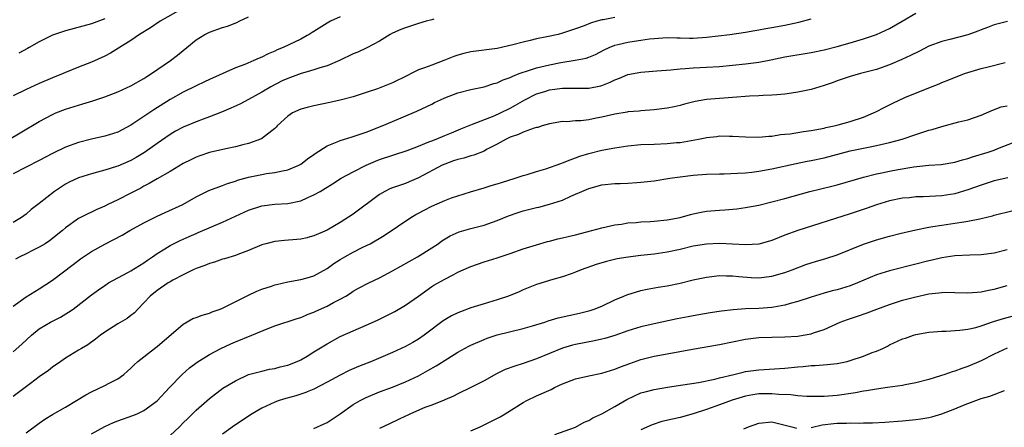
# Model space of a CAD drawing. Units: inches. Extents: x 2535000 to 2538000, y 1554000 to 1557000.
# Drawn here: x 2535432 to 2535583, y 1554305 to 1554367 of the extents above; entities that cross this region are included whole.
import ezdxf

# ---------------------------------------------------------------- set-up
doc = ezdxf.new("R2010")
doc.units = ezdxf.units.IN
doc.header["$MEASUREMENT"] = 0
doc.layers.add('LD25351554_2ft', color=153, linetype='Continuous')

msp = doc.modelspace()

# ---------------------------------------------------------------- linework, layer by layer
at = {"layer": 'LD25351554_2ft'}
for points, elevation in [([(2535457, 1554369), (2535453.49, 1554367), (2535452, 1554366), (2535450.33, 1554365), (2535449, 1554364.08), (2535447.13, 1554362.87), (2535445.89, 1554362.11), (2535445, 1554361.65), (2535443, 1554360.75), (2535441, 1554359.97), (2535439, 1554359.16), (2535438.65, 1554359), (2535437, 1554358.35), (2535435, 1554357.49), (2535433, 1554356.59), (2535431, 1554355.59)], 7942), ([(2535431, 1554316.48), (2535432.34, 1554317.66), (2535433.8, 1554319), (2535435, 1554319.97), (2535436.7, 1554321), (2535438.22, 1554321.78), (2535439.48, 1554322.52), (2535440.17, 1554323), (2535443, 1554325.17), (2535444.07, 1554325.93), (2535445, 1554326.62), (2535445.57, 1554327), (2535447, 1554327.8), (2535448.65, 1554328.65), (2535449, 1554328.85), (2535451, 1554330.09), (2535451.53, 1554330.47), (2535452.32, 1554331), (2535453, 1554331.48), (2535454.19, 1554332.19), (2535455, 1554332.7), (2535456.52, 1554333.48), (2535457.91, 1554334.09), (2535459, 1554334.57), (2535459.31, 1554334.69), (2535463, 1554336.3), (2535467, 1554338.13), (2535469, 1554338.79), (2535471, 1554339.03), (2535473, 1554339.14), (2535475, 1554339.56), (2535475.96, 1554340.01), (2535476.06, 1554340.06), (2535477, 1554340.45), (2535477.96, 1554341), (2535479.84, 1554342.16), (2535481.14, 1554343), (2535483, 1554343.99), (2535484.99, 1554345.01), (2535486.38, 1554345.62), (2535487, 1554345.85), (2535491.25, 1554347.25), (2535493, 1554347.93), (2535494.55, 1554348.55), (2535495, 1554348.74), (2535495.68, 1554349), (2535497, 1554349.56), (2535498.03, 1554349.97), (2535499.44, 1554350.56), (2535501, 1554351.18), (2535501.26, 1554351.26), (2535504.56, 1554352.56), (2535505.53, 1554353), (2535507, 1554353.73), (2535507.83, 1554354.17), (2535509.25, 1554355), (2535511, 1554355.89), (2535512.28, 1554356.28), (2535513, 1554356.52), (2535515, 1554356.78), (2535516.79, 1554356.79), (2535517, 1554356.78), (2535519, 1554356.77), (2535520.87, 1554357.13), (2535521, 1554357.17), (2535522.3, 1554357.7), (2535523, 1554358.04), (2535523.69, 1554358.31), (2535525, 1554358.87), (2535527, 1554359.25), (2535529.41, 1554359.41), (2535531.58, 1554359.58), (2535533, 1554359.73), (2535533.77, 1554359.77), (2535535, 1554359.88), (2535537, 1554359.98), (2535539, 1554360.11), (2535541, 1554360.29), (2535543, 1554360.5), (2535545, 1554360.78), (2535546.87, 1554361.13), (2535549, 1554361.55), (2535553, 1554362.21), (2535555, 1554362.63), (2535557, 1554363.14), (2535559, 1554363.71), (2535561, 1554364.31), (2535563, 1554365), (2535565, 1554365.92), (2535566.95, 1554367), (2535569, 1554368.25)], 7954), ([(2535430.45, 1554349), (2535432.07, 1554349.93), (2535435, 1554351.67), (2535437, 1554352.77), (2535437.53, 1554353), (2535439, 1554353.58), (2535441, 1554354.2), (2535441.63, 1554354.37), (2535443.16, 1554354.84), (2535445, 1554355.46), (2535447, 1554356.24), (2535449, 1554357.13), (2535451, 1554358.26), (2535451.44, 1554358.56), (2535452.16, 1554359), (2535455.06, 1554361), (2535456.15, 1554361.85), (2535459, 1554364.18), (2535460.3, 1554365), (2535461, 1554365.35), (2535463, 1554366.04), (2535463.75, 1554366.25), (2535465.2, 1554366.8), (2535465.58, 1554367), (2535467, 1554367.67)], 7944), ([(2535481, 1554367.67), (2535479.53, 1554367), (2535479, 1554366.72), (2535477, 1554365.46), (2535476.71, 1554365.29), (2535476.27, 1554365), (2535475.96, 1554364.82), (2535475, 1554364.27), (2535472.31, 1554363), (2535471.38, 1554362.62), (2535471, 1554362.45), (2535469.97, 1554362.03), (2535469, 1554361.54), (2535468.61, 1554361.39), (2535467.79, 1554361), (2535466.4, 1554360.4), (2535465, 1554359.87), (2535461, 1554358.11), (2535460.26, 1554357.74), (2535459, 1554357.15), (2535457, 1554356.16), (2535455, 1554355.04), (2535452.51, 1554353.49), (2535451, 1554352.43), (2535449, 1554351.11), (2535447, 1554350.07), (2535445, 1554349.44), (2535443, 1554348.99), (2535441, 1554348.48), (2535439, 1554347.76), (2535437, 1554346.78), (2535435, 1554345.7), (2535431, 1554343.67)], 7946), ([(2535431, 1554323.45), (2535433, 1554324.88), (2535434.3, 1554325.7), (2535435, 1554326.12), (2535437, 1554327.44), (2535440.16, 1554329.84), (2535441.32, 1554330.68), (2535443, 1554331.81), (2535445, 1554332.94), (2535447.69, 1554334.31), (2535448.86, 1554335), (2535451, 1554336.17), (2535453, 1554337.2), (2535454.23, 1554337.77), (2535456.95, 1554339), (2535459, 1554340.14), (2535460.9, 1554341.11), (2535463, 1554341.89), (2535463.79, 1554342.21), (2535465, 1554342.56), (2535465.31, 1554342.69), (2535467, 1554343.16), (2535469, 1554343.59), (2535469.72, 1554343.72), (2535471, 1554343.88), (2535472.16, 1554344.16), (2535473, 1554344.29), (2535474.67, 1554345), (2535475, 1554345.18), (2535475.96, 1554345.92), (2535476.03, 1554345.97), (2535477, 1554346.64), (2535477.2, 1554346.8), (2535479, 1554347.96), (2535480.55, 1554348.55), (2535481, 1554348.76), (2535482.69, 1554349.31), (2535483, 1554349.38), (2535484.19, 1554349.81), (2535485, 1554350.06), (2535487.43, 1554351), (2535489, 1554351.69), (2535492.75, 1554353.25), (2535495, 1554354.34), (2535495.43, 1554354.57), (2535496.33, 1554355), (2535497, 1554355.29), (2535499, 1554356.08), (2535501, 1554356.59), (2535503, 1554356.98), (2535504.52, 1554357.48), (2535505, 1554357.58), (2535505.94, 1554358.06), (2535507, 1554358.42), (2535507.38, 1554358.62), (2535508.36, 1554359), (2535509, 1554359.24), (2535509.34, 1554359.34), (2535511, 1554359.88), (2535513, 1554360.36), (2535514.72, 1554360.72), (2535516.93, 1554361.07), (2535518.61, 1554361.39), (2535519, 1554361.52), (2535520.06, 1554361.94), (2535521.37, 1554362.63), (2535522.13, 1554363), (2535523, 1554363.36), (2535523.45, 1554363.45), (2535525, 1554363.82), (2535525.98, 1554363.98), (2535527, 1554364.11), (2535528.32, 1554364.32), (2535529, 1554364.39), (2535531, 1554364.53), (2535532.47, 1554364.47), (2535533, 1554364.47), (2535534.44, 1554364.44), (2535535, 1554364.44), (2535537, 1554364.57), (2535540.59, 1554365), (2535543, 1554365.35), (2535544.39, 1554365.61), (2535545, 1554365.7), (2535546.09, 1554365.91), (2535547, 1554366.06), (2535549, 1554366.42), (2535551.15, 1554366.85), (2535553, 1554367.38)], 7952), ([(2535495.33, 1554367.33), (2535495, 1554367.22), (2535494.15, 1554367), (2535493, 1554366.66), (2535491, 1554366.02), (2535490.27, 1554365.73), (2535489, 1554365.17), (2535488.67, 1554365), (2535487, 1554363.97), (2535485.06, 1554362.94), (2535483.7, 1554362.3), (2535483, 1554362.02), (2535480.9, 1554361), (2535479, 1554360.21), (2535477.89, 1554359.89), (2535477, 1554359.58), (2535475.96, 1554359.29), (2535475.03, 1554359.03), (2535473, 1554358.28), (2535472.12, 1554357.88), (2535470.42, 1554357), (2535469, 1554356.15), (2535467, 1554355.04), (2535465.67, 1554354.33), (2535464.3, 1554353.7), (2535462.88, 1554353.12), (2535461, 1554352.38), (2535460.03, 1554352.03), (2535459, 1554351.63), (2535457, 1554350.81), (2535455.82, 1554350.18), (2535455, 1554349.72), (2535453, 1554348.32), (2535451.07, 1554346.93), (2535449.81, 1554346.19), (2535449, 1554345.74), (2535447, 1554344.86), (2535446.79, 1554344.79), (2535445, 1554344.22), (2535443.92, 1554343.92), (2535443, 1554343.68), (2535441, 1554343.07), (2535439.58, 1554342.42), (2535439, 1554342.12), (2535437.33, 1554341), (2535435, 1554339.15), (2535433.76, 1554338.24), (2535433, 1554337.53), (2535432.29, 1554337), (2535431, 1554336.22)], 7948), ([(2535583.04, 1554366.96), (2535581, 1554366.48), (2535579.96, 1554366.04), (2535579, 1554365.71), (2535578.52, 1554365.48), (2535577, 1554364.95), (2535574.22, 1554364.22), (2535573, 1554363.94), (2535571, 1554363.18), (2535569.56, 1554362.44), (2535568.23, 1554361.77), (2535566.86, 1554361.14), (2535565, 1554360.33), (2535563, 1554359.61), (2535560.56, 1554359), (2535559, 1554358.56), (2535557, 1554357.88), (2535556.36, 1554357.64), (2535555, 1554357.18), (2535554.36, 1554357), (2535553, 1554356.58), (2535551, 1554356.16), (2535550.03, 1554356.03), (2535549, 1554355.85), (2535547.78, 1554355.78), (2535547, 1554355.69), (2535545.67, 1554355.67), (2535545, 1554355.62), (2535543.58, 1554355.58), (2535541, 1554355.35), (2535537, 1554355.05), (2535535.26, 1554354.74), (2535533.66, 1554354.34), (2535533, 1554354.12), (2535532.06, 1554353.94), (2535531, 1554353.7), (2535529, 1554353.46), (2535527, 1554353.32), (2535526.73, 1554353.27), (2535525, 1554353.14), (2535524.89, 1554353.11), (2535523, 1554352.8), (2535521, 1554352.33), (2535520.16, 1554352.17), (2535519, 1554351.96), (2535517.8, 1554351.8), (2535517, 1554351.78), (2535515.64, 1554351.64), (2535515, 1554351.66), (2535513, 1554351.33), (2535511.87, 1554351), (2535511.22, 1554350.78), (2535511, 1554350.75), (2535510.68, 1554350.68), (2535509, 1554350.07), (2535508.28, 1554349.72), (2535507, 1554349.3), (2535506.37, 1554349), (2535505, 1554348.22), (2535503.38, 1554347.38), (2535503, 1554347.17), (2535501.46, 1554346.54), (2535501, 1554346.43), (2535499.91, 1554346.09), (2535499, 1554345.87), (2535498.35, 1554345.65), (2535497, 1554345.17), (2535496.61, 1554345), (2535493, 1554343.06), (2535491.56, 1554342.44), (2535491, 1554342.22), (2535490.08, 1554341.92), (2535489, 1554341.54), (2535488.61, 1554341.39), (2535487.83, 1554341), (2535487, 1554340.54), (2535483, 1554337.53), (2535481, 1554336.24), (2535479, 1554335.08), (2535477, 1554334.19), (2535476.07, 1554333.93), (2535475.96, 1554333.91), (2535475, 1554333.7), (2535474.37, 1554333.63), (2535472.49, 1554333.51), (2535471, 1554333.36), (2535469.63, 1554333), (2535469, 1554332.81), (2535467, 1554331.94), (2535465.33, 1554331.33), (2535465, 1554331.19), (2535463.31, 1554330.69), (2535463, 1554330.61), (2535461.8, 1554330.2), (2535461, 1554329.98), (2535460.31, 1554329.69), (2535459, 1554329.23), (2535458.52, 1554329), (2535457, 1554328.24), (2535455.42, 1554327.42), (2535455, 1554327.19), (2535454.7, 1554327), (2535453, 1554325.83), (2535451.96, 1554325), (2535451, 1554323.94), (2535450.06, 1554323), (2535449.56, 1554322.44), (2535449, 1554322.03), (2535448.43, 1554321.57), (2535447, 1554320.73), (2535445, 1554319.45), (2535444.34, 1554319), (2535443.6, 1554318.4), (2535442.44, 1554317.56), (2535441.46, 1554317), (2535441, 1554316.7), (2535439, 1554315.49), (2535438.28, 1554315), (2535437, 1554314.12), (2535436.4, 1554313.6), (2535435, 1554312.63), (2535433.63, 1554311.63), (2535431, 1554309.62)], 7956), ([(2535523, 1554367.6), (2535521.24, 1554367.24), (2535521, 1554367.21), (2535520.25, 1554367), (2535519.28, 1554366.72), (2535518.3, 1554366.3), (2535517, 1554365.83), (2535516.36, 1554365.64), (2535515, 1554365.18), (2535514.31, 1554365), (2535512.61, 1554364.61), (2535511, 1554364.3), (2535510.06, 1554364.06), (2535509, 1554363.83), (2535507.39, 1554363.39), (2535505, 1554362.85), (2535501, 1554362.32), (2535499.91, 1554362.09), (2535499, 1554361.84), (2535498.37, 1554361.63), (2535496.85, 1554361), (2535495, 1554360.32), (2535493.88, 1554359.88), (2535493, 1554359.58), (2535491.88, 1554359), (2535491.28, 1554358.72), (2535489, 1554357.6), (2535486.7, 1554356.7), (2535485, 1554356.12), (2535483, 1554355.47), (2535481, 1554354.96), (2535479.41, 1554354.59), (2535477, 1554354.08), (2535475.96, 1554353.82), (2535475, 1554353.59), (2535473.72, 1554353), (2535473, 1554352.52), (2535471.38, 1554351), (2535471.2, 1554350.8), (2535471, 1554350.63), (2535468.95, 1554349.05), (2535467, 1554348.31), (2535466.11, 1554348.11), (2535465, 1554347.81), (2535463.52, 1554347.52), (2535461, 1554346.92), (2535459.56, 1554346.44), (2535459, 1554346.22), (2535458.16, 1554345.84), (2535457, 1554345.24), (2535455, 1554344.05), (2535453, 1554342.92), (2535451.8, 1554342.2), (2535451, 1554341.79), (2535450.5, 1554341.5), (2535449, 1554340.72), (2535447, 1554339.71), (2535445.48, 1554339), (2535445, 1554338.75), (2535443.77, 1554338.23), (2535443, 1554337.84), (2535442.41, 1554337.59), (2535441, 1554336.83), (2535439, 1554335.41), (2535438.53, 1554335), (2535436.56, 1554333.44), (2535435.89, 1554333), (2535435, 1554332.46), (2535433.94, 1554331.94), (2535433, 1554331.46), (2535432, 1554331), (2535431.35, 1554330.65)], 7950), ([(2535445, 1554367.36), (2535443, 1554366.6), (2535439, 1554365.57), (2535437.34, 1554365), (2535437, 1554364.86), (2535435, 1554363.86), (2535433.44, 1554363), (2535433.17, 1554362.83), (2535431.87, 1554362.13)], 7940), ([(2535433, 1554304.06), (2535435, 1554305.57), (2535435.85, 1554306.15), (2535437, 1554306.9), (2535439, 1554308.01), (2535440.68, 1554309), (2535442.13, 1554309.87), (2535443, 1554310.35), (2535445, 1554311.31), (2535445.69, 1554311.69), (2535447, 1554312.35), (2535447.9, 1554313), (2535448.49, 1554313.51), (2535449, 1554313.98), (2535449.52, 1554314.48), (2535450.08, 1554315), (2535452.61, 1554317), (2535453, 1554317.29), (2535457, 1554320.72), (2535458.46, 1554321.54), (2535459, 1554321.72), (2535459.91, 1554322.09), (2535461, 1554322.38), (2535461.44, 1554322.56), (2535462.66, 1554323), (2535463, 1554323.14), (2535466.9, 1554325.1), (2535468.25, 1554325.75), (2535469, 1554326.03), (2535470.52, 1554326.52), (2535471, 1554326.69), (2535471.25, 1554326.75), (2535473, 1554327.15), (2535475, 1554327.52), (2535475.96, 1554327.8), (2535477, 1554328.09), (2535479, 1554329.2), (2535480.05, 1554329.95), (2535481, 1554330.57), (2535481.72, 1554331), (2535483, 1554331.72), (2535484.45, 1554332.45), (2535485.58, 1554333), (2535487.74, 1554334.26), (2535491.83, 1554337), (2535492.56, 1554337.44), (2535493, 1554337.66), (2535493.85, 1554338.15), (2535495, 1554338.76), (2535497, 1554339.62), (2535498, 1554340), (2535500.93, 1554340.93), (2535503, 1554341.54), (2535504.11, 1554341.89), (2535505, 1554342.13), (2535505.65, 1554342.35), (2535507.78, 1554343), (2535509, 1554343.44), (2535509.6, 1554343.6), (2535511, 1554344.06), (2535512.47, 1554344.47), (2535514.72, 1554345.28), (2535515, 1554345.35), (2535516.16, 1554345.84), (2535517, 1554346.11), (2535517.64, 1554346.36), (2535519, 1554346.8), (2535521, 1554347.31), (2535523, 1554347.68), (2535525, 1554347.97), (2535527, 1554348.15), (2535529, 1554348.24), (2535531, 1554348.3), (2535532.45, 1554348.45), (2535533, 1554348.49), (2535535.77, 1554349), (2535536.8, 1554349.2), (2535537, 1554349.26), (2535538.59, 1554349.41), (2535539, 1554349.47), (2535540.55, 1554349.45), (2535541, 1554349.46), (2535543, 1554349.33), (2535545, 1554349.29), (2535546.56, 1554349.44), (2535547, 1554349.45), (2535548.32, 1554349.68), (2535549, 1554349.73), (2535549.82, 1554349.82), (2535551.84, 1554350.16), (2535553, 1554350.32), (2535553.57, 1554350.43), (2535555, 1554350.67), (2535555.26, 1554350.74), (2535556.52, 1554351), (2535557.17, 1554351.17), (2535559, 1554351.7), (2535561, 1554352.35), (2535562.57, 1554353), (2535563, 1554353.21), (2535564.16, 1554353.84), (2535565.51, 1554354.49), (2535567.33, 1554355.33), (2535570.74, 1554356.74), (2535572.57, 1554357.43), (2535573, 1554357.63), (2535574.07, 1554358.07), (2535576.47, 1554359), (2535577, 1554359.18), (2535579, 1554359.78), (2535580.06, 1554360.06), (2535582.68, 1554360.68)], 7958), ([(2535443, 1554303.92), (2535445, 1554305.04), (2535446.33, 1554305.67), (2535447, 1554305.94), (2535449.29, 1554306.71), (2535449.98, 1554307), (2535451, 1554307.47), (2535453, 1554308.96), (2535454.91, 1554311), (2535456.84, 1554313), (2535457.98, 1554314.02), (2535459.14, 1554314.86), (2535461, 1554316.06), (2535462.77, 1554317), (2535464.29, 1554317.71), (2535465, 1554318), (2535467.51, 1554319), (2535470.09, 1554320.09), (2535471, 1554320.43), (2535474.45, 1554321.55), (2535475, 1554321.7), (2535475.88, 1554322.12), (2535475.96, 1554322.15), (2535477, 1554322.54), (2535477.3, 1554322.7), (2535479, 1554323.46), (2535480, 1554324), (2535481, 1554324.5), (2535481.88, 1554325), (2535482.57, 1554325.43), (2535483, 1554325.73), (2535483.81, 1554326.19), (2535485.36, 1554327), (2535487, 1554327.78), (2535489, 1554328.87), (2535492.81, 1554331), (2535495, 1554332.36), (2535495.98, 1554333), (2535496.57, 1554333.43), (2535497.8, 1554334.2), (2535499.2, 1554334.8), (2535501, 1554335.3), (2535503, 1554335.82), (2535504.29, 1554336.29), (2535505, 1554336.53), (2535506.74, 1554337.26), (2535508.22, 1554337.78), (2535509, 1554338.03), (2535509.79, 1554338.21), (2535511, 1554338.53), (2535511.4, 1554338.6), (2535513, 1554339.02), (2535515, 1554339.67), (2535516.26, 1554340.26), (2535517, 1554340.56), (2535517.93, 1554341), (2535519, 1554341.46), (2535521, 1554342.02), (2535523, 1554342.19), (2535523.81, 1554342.19), (2535525, 1554342.25), (2535526.36, 1554342.36), (2535527, 1554342.39), (2535529, 1554342.61), (2535531.41, 1554343), (2535533, 1554343.24), (2535535, 1554343.47), (2535537, 1554343.62), (2535539, 1554343.69), (2535539.7, 1554343.7), (2535541.77, 1554343.77), (2535543, 1554343.84), (2535543.95, 1554343.95), (2535545, 1554344.09), (2535547, 1554344.46), (2535550.73, 1554345.27), (2535552.39, 1554345.61), (2535553, 1554345.72), (2535555, 1554346.15), (2535559, 1554347.21), (2535561.78, 1554347.78), (2535563, 1554347.99), (2535564.31, 1554348.31), (2535565, 1554348.45), (2535566.95, 1554349), (2535569, 1554349.72), (2535571, 1554350.35), (2535571.52, 1554350.48), (2535573, 1554350.93), (2535575.62, 1554351.62), (2535577, 1554351.96), (2535579, 1554352.65), (2535579.81, 1554353), (2535580.62, 1554353.38), (2535582.09, 1554353.91), (2535583, 1554354.08)], 7960), ([(2535455, 1554303.66), (2535456.42, 1554305), (2535457, 1554305.59), (2535457.72, 1554306.28), (2535459, 1554307.53), (2535461, 1554309.34), (2535463.08, 1554310.92), (2535465, 1554312.05), (2535467, 1554312.99), (2535469, 1554313.53), (2535470.21, 1554313.79), (2535471, 1554313.93), (2535471.84, 1554314.16), (2535473, 1554314.44), (2535474.43, 1554315), (2535475, 1554315.25), (2535475.96, 1554315.82), (2535477, 1554316.44), (2535479, 1554317.71), (2535481, 1554318.79), (2535485, 1554320.54), (2535486.69, 1554321.31), (2535488.05, 1554321.95), (2535489.37, 1554322.63), (2535491, 1554323.59), (2535492.96, 1554325), (2535495, 1554326.44), (2535495.34, 1554326.66), (2535497, 1554327.6), (2535498.26, 1554328.26), (2535499, 1554328.63), (2535500.64, 1554329.36), (2535501, 1554329.53), (2535503, 1554330.21), (2535505, 1554330.82), (2535507, 1554331.51), (2535509, 1554332.23), (2535511, 1554332.84), (2535512.68, 1554333.32), (2535513, 1554333.38), (2535514.26, 1554333.74), (2535515, 1554333.88), (2535515.88, 1554334.12), (2535517, 1554334.37), (2535519.5, 1554335), (2535521, 1554335.42), (2535523, 1554335.87), (2535524, 1554336), (2535525, 1554336.17), (2535526.26, 1554336.26), (2535527, 1554336.34), (2535528.41, 1554336.41), (2535529, 1554336.45), (2535531, 1554336.63), (2535533, 1554337.01), (2535534.55, 1554337.45), (2535535, 1554337.56), (2535536.2, 1554337.8), (2535537, 1554337.95), (2535539, 1554338.14), (2535539.81, 1554338.19), (2535541.65, 1554338.35), (2535543, 1554338.52), (2535545, 1554338.9), (2535547, 1554339.38), (2535549, 1554339.92), (2535552.81, 1554341), (2535556.2, 1554341.8), (2535557, 1554342.01), (2535561, 1554343.17), (2535563, 1554343.66), (2535563.81, 1554343.81), (2535565, 1554344.07), (2535566.33, 1554344.33), (2535568.74, 1554344.74), (2535570.99, 1554344.99), (2535572.89, 1554345.11), (2535575, 1554345.46), (2535576.16, 1554345.84), (2535577, 1554346.05), (2535577.7, 1554346.3), (2535580.06, 1554347), (2535581, 1554347.32), (2535581.54, 1554347.54), (2535585, 1554348.86)], 7962), ([(2535583.09, 1554343.09), (2535581, 1554342.59), (2535579, 1554341.95), (2535577, 1554341.22), (2535575, 1554340.63), (2535573, 1554340.32), (2535570.17, 1554340.17), (2535569, 1554340.14), (2535568.03, 1554340.03), (2535567, 1554339.94), (2535565, 1554339.54), (2535563, 1554338.94), (2535561.57, 1554338.43), (2535559, 1554337.57), (2535551, 1554335.04), (2535549, 1554334.3), (2535547, 1554333.49), (2535546.63, 1554333.37), (2535545, 1554332.92), (2535543, 1554332.81), (2535541, 1554332.94), (2535539, 1554333.04), (2535537, 1554332.95), (2535535, 1554332.6), (2535533, 1554332.11), (2535531, 1554331.68), (2535529, 1554331.4), (2535527, 1554331.19), (2535525.05, 1554330.95), (2535523.34, 1554330.66), (2535521.7, 1554330.3), (2535520.16, 1554329.84), (2535517.87, 1554329), (2535517, 1554328.63), (2535516.46, 1554328.46), (2535515, 1554327.94), (2535513.53, 1554327.53), (2535511, 1554326.75), (2535509, 1554325.94), (2535508.35, 1554325.65), (2535506.75, 1554325), (2535505, 1554324.43), (2535503, 1554323.82), (2535501, 1554323.17), (2535499.4, 1554322.6), (2535499, 1554322.43), (2535498.03, 1554321.97), (2535497, 1554321.38), (2535496.77, 1554321.23), (2535493.85, 1554319), (2535493, 1554318.41), (2535492.11, 1554317.89), (2535491, 1554317.29), (2535489, 1554316.38), (2535485.77, 1554315), (2535483.79, 1554314.21), (2535482.4, 1554313.6), (2535481, 1554312.9), (2535479, 1554311.82), (2535477, 1554310.78), (2535475.96, 1554310.34), (2535475.75, 1554310.25), (2535474.24, 1554309.76), (2535472.67, 1554309.33), (2535471.65, 1554309), (2535471, 1554308.77), (2535469, 1554307.86), (2535467.55, 1554307), (2535464.82, 1554305.18), (2535463, 1554303.86)], 7964), ([(2535477, 1554304.75), (2535478.56, 1554305.44), (2535479, 1554305.65), (2535481.01, 1554307.01), (2535483, 1554308.39), (2535484.04, 1554309), (2535484.67, 1554309.33), (2535485, 1554309.5), (2535487, 1554310.34), (2535489, 1554311.07), (2535491, 1554311.87), (2535493, 1554312.82), (2535494.41, 1554313.59), (2535495.69, 1554314.31), (2535497.45, 1554315.45), (2535499, 1554316.43), (2535500.66, 1554317.34), (2535501, 1554317.5), (2535503, 1554318.35), (2535503.47, 1554318.53), (2535505, 1554319.04), (2535509, 1554320.01), (2535510.42, 1554320.42), (2535512.29, 1554321), (2535512.82, 1554321.18), (2535514.35, 1554321.65), (2535515.96, 1554322.04), (2535517.61, 1554322.39), (2535519.22, 1554322.78), (2535519.85, 1554323), (2535521, 1554323.47), (2535523, 1554324.43), (2535524.39, 1554325), (2535524.81, 1554325.19), (2535527, 1554325.84), (2535527.95, 1554326.05), (2535529.64, 1554326.36), (2535531, 1554326.58), (2535533, 1554326.97), (2535535, 1554327.45), (2535537, 1554327.9), (2535539, 1554328.13), (2535540.09, 1554328.09), (2535541, 1554328.1), (2535541.97, 1554327.97), (2535543.84, 1554327.84), (2535545, 1554327.79), (2535547, 1554328.02), (2535549, 1554328.59), (2535550.13, 1554329), (2535552.2, 1554329.8), (2535553, 1554330.07), (2535553.7, 1554330.3), (2535555.25, 1554330.75), (2535557, 1554331.31), (2535561, 1554332.93), (2535563, 1554333.59), (2535565, 1554334.16), (2535566.56, 1554334.56), (2535569, 1554335.14), (2535571, 1554335.54), (2535571.62, 1554335.62), (2535573, 1554335.85), (2535575, 1554336.12), (2535576.35, 1554336.35), (2535577, 1554336.42), (2535578.8, 1554336.8), (2535579, 1554336.83), (2535580.75, 1554337.25), (2535581, 1554337.34), (2535583.92, 1554338.08)], 7966), ([(2535583, 1554332.05), (2535581, 1554331.55), (2535579, 1554331.3), (2535577.27, 1554331.27), (2535575, 1554331.16), (2535573, 1554330.85), (2535571.51, 1554330.48), (2535571, 1554330.38), (2535569, 1554329.85), (2535565, 1554328.87), (2535563, 1554328.24), (2535560.1, 1554327), (2535559, 1554326.56), (2535557, 1554325.97), (2535556.23, 1554325.77), (2535555, 1554325.43), (2535553, 1554324.81), (2535551, 1554324.14), (2535549.83, 1554323.83), (2535549, 1554323.58), (2535547.31, 1554323.31), (2535547, 1554323.24), (2535545, 1554323.11), (2535543, 1554323.04), (2535541.11, 1554322.89), (2535539.33, 1554322.67), (2535537.59, 1554322.41), (2535535, 1554321.96), (2535534.19, 1554321.81), (2535532.51, 1554321.49), (2535529, 1554320.75), (2535527, 1554320.28), (2535525, 1554319.69), (2535523, 1554318.98), (2535521.49, 1554318.51), (2535521, 1554318.38), (2535519.87, 1554318.13), (2535517, 1554317.61), (2535516.52, 1554317.48), (2535515, 1554317.05), (2535511, 1554315.38), (2535509, 1554314.7), (2535507.71, 1554314.29), (2535506.25, 1554313.75), (2535504.91, 1554313.09), (2535503, 1554312.01), (2535501, 1554310.99), (2535499, 1554310.04), (2535498.32, 1554309.68), (2535497, 1554309.15), (2535496.91, 1554309.09), (2535495, 1554308.33), (2535493.95, 1554307.95), (2535491.77, 1554307), (2535491.25, 1554306.75), (2535491, 1554306.65), (2535489.9, 1554306.1), (2535488.52, 1554305.48), (2535487, 1554304.72)], 7968), ([(2535501, 1554304.39), (2535502.39, 1554305), (2535503, 1554305.3), (2535505.45, 1554306.55), (2535506.25, 1554307), (2535509, 1554308.71), (2535509.52, 1554309), (2535511, 1554309.74), (2535513.27, 1554310.73), (2535513.78, 1554311), (2535515, 1554311.55), (2535517, 1554312.33), (2535519, 1554312.8), (2535521, 1554313.18), (2535523, 1554313.79), (2535523.85, 1554314.15), (2535525.3, 1554314.7), (2535527, 1554315.28), (2535529, 1554315.78), (2535531, 1554316.18), (2535534.88, 1554316.88), (2535539, 1554317.57), (2535541, 1554317.97), (2535543, 1554318.39), (2535545, 1554318.66), (2535547, 1554318.73), (2535549, 1554318.74), (2535551, 1554318.87), (2535551.81, 1554319), (2535553, 1554319.23), (2535553.36, 1554319.36), (2535555, 1554319.89), (2535557.45, 1554321), (2535558.58, 1554321.42), (2535560.08, 1554321.92), (2535561.57, 1554322.43), (2535563.07, 1554323), (2535565, 1554323.71), (2535567, 1554324.34), (2535568.84, 1554324.84), (2535571, 1554325.32), (2535572.52, 1554325.48), (2535573, 1554325.56), (2535573.58, 1554325.58), (2535575, 1554325.56), (2535577, 1554325.48), (2535578.41, 1554325.59), (2535579, 1554325.62), (2535580.12, 1554325.88), (2535581, 1554326.04), (2535583, 1554326.62)], 7970), ([(2535513.82, 1554303.82), (2535517, 1554304.97), (2535518.31, 1554305.69), (2535519, 1554305.97), (2535519.62, 1554306.38), (2535521, 1554307), (2535523, 1554308.1), (2535524.82, 1554309.18), (2535527, 1554310.18), (2535527.63, 1554310.37), (2535529, 1554310.73), (2535531.07, 1554311.07), (2535533.41, 1554311.41), (2535535.79, 1554311.79), (2535538.29, 1554312.29), (2535539, 1554312.48), (2535541.2, 1554313), (2535542.63, 1554313.37), (2535543, 1554313.44), (2535545, 1554313.72), (2535549, 1554313.96), (2535551, 1554314.17), (2535551.78, 1554314.22), (2535553, 1554314.37), (2535553.61, 1554314.39), (2535555.46, 1554314.54), (2535557, 1554314.7), (2535558.5, 1554315), (2535559, 1554315.12), (2535561, 1554315.8), (2535562.35, 1554316.35), (2535563, 1554316.59), (2535563.97, 1554317), (2535564.67, 1554317.33), (2535565, 1554317.51), (2535567, 1554318.43), (2535567.42, 1554318.58), (2535568.68, 1554319), (2535569, 1554319.09), (2535571, 1554319.45), (2535573, 1554319.64), (2535573.64, 1554319.64), (2535575.76, 1554319.76), (2535577, 1554319.91), (2535578.19, 1554320.19), (2535579, 1554320.43), (2535580.91, 1554321.09), (2535582.44, 1554321.56), (2535585.59, 1554322.41)], 7972), ([(2535583, 1554317.05), (2535581, 1554316.09), (2535579, 1554315.08), (2535577, 1554314.22), (2535576.07, 1554313.93), (2535575, 1554313.51), (2535574.59, 1554313.41), (2535573.46, 1554313), (2535572.78, 1554312.78), (2535571, 1554312.23), (2535569, 1554311.71), (2535567.41, 1554311.41), (2535567, 1554311.32), (2535564.69, 1554311), (2535563, 1554310.78), (2535561.5, 1554310.5), (2535561, 1554310.45), (2535559.81, 1554310.19), (2535557, 1554309.79), (2535555, 1554309.66), (2535553, 1554309.64), (2535552.36, 1554309.64), (2535551, 1554309.72), (2535549.89, 1554309.89), (2535548.06, 1554309.94), (2535547, 1554310.06), (2535545, 1554310.02), (2535544.11, 1554309.89), (2535543, 1554309.67), (2535540.94, 1554309.06), (2535539, 1554308.35), (2535537, 1554307.64), (2535535, 1554306.99), (2535533, 1554306.44), (2535531.81, 1554306.19), (2535530.21, 1554305.79), (2535528.71, 1554305.29), (2535527, 1554304.53)], 7974), ([(2535553, 1554304.89), (2535554.7, 1554305.3), (2535556.48, 1554305.52), (2535557, 1554305.57), (2535558.43, 1554305.57), (2535559, 1554305.61), (2535560.44, 1554305.56), (2535561, 1554305.59), (2535562.4, 1554305.6), (2535564.3, 1554305.7), (2535567, 1554305.9), (2535569, 1554306.1), (2535569.78, 1554306.22), (2535571, 1554306.42), (2535571.46, 1554306.54), (2535573.01, 1554306.99), (2535575, 1554307.77), (2535576.32, 1554308.32), (2535577, 1554308.58), (2535579, 1554309.31), (2535580.33, 1554309.67), (2535581, 1554309.96), (2535582.56, 1554310.56)], 7976), ([(2535542.7, 1554304.7), (2535543.42, 1554305), (2535545, 1554305.57), (2535547, 1554305.75), (2535550.05, 1554305), (2535550.78, 1554304.78)], 7976)]:
    msp.add_lwpolyline(points, dxfattribs=dict(at, elevation=elevation))

doc.saveas('drawing.dxf')
